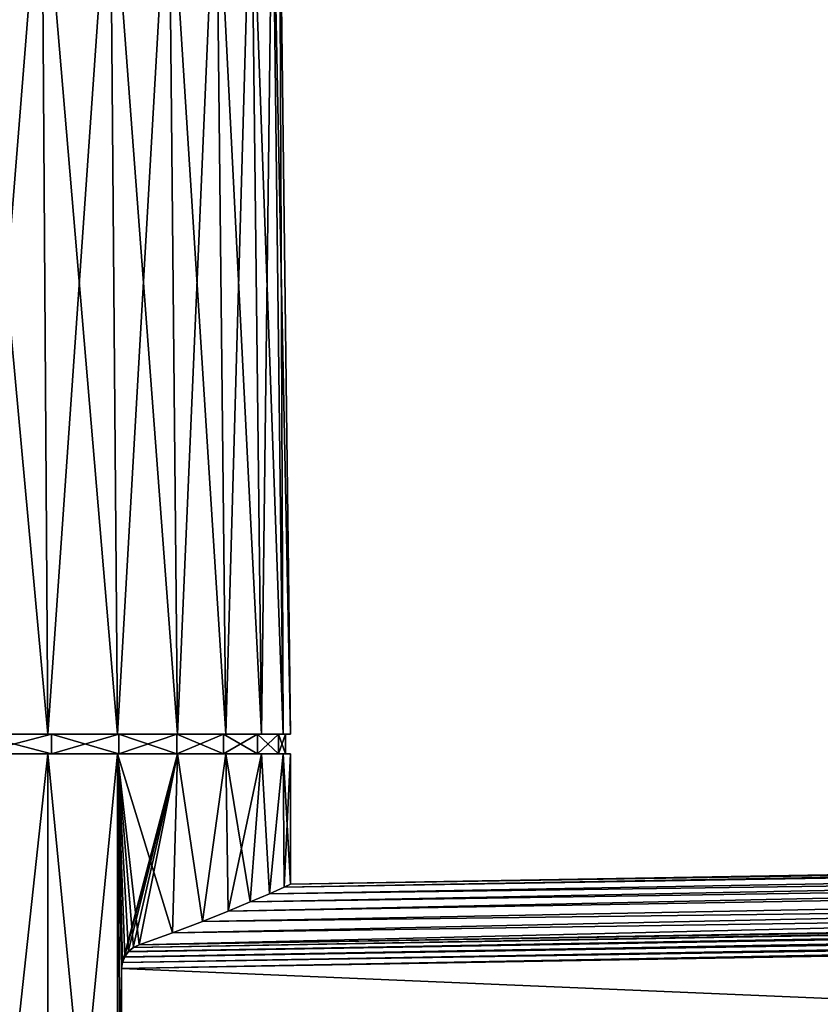
# Model space of a CAD drawing. Units: millimetres. Extents: x -25 to 221, y -228 to 62.
# Drawn here: x 11 to 43, y -18 to 22 of the extents above; entities that cross this region are included whole.
import ezdxf

# ---------------------------------------------------------------- set-up
doc = ezdxf.new("R2010")
doc.units = ezdxf.units.MM
doc.header["$LTSCALE"] = 81.481481
for name, color, linetype in [('13', 7, 'CONTINUOUS'), ('14', 7, 'CONTINUOUS'), ('15', 7, 'CONTINUOUS'), ('17', 7, 'CONTINUOUS'), ('18', 7, 'CONTINUOUS'), ('19', 7, 'CONTINUOUS'), ('24', 7, 'CONTINUOUS'), ('26', 7, 'CONTINUOUS'), ('45', 7, 'CONTINUOUS'), ('46', 7, 'CONTINUOUS'), ('48', 7, 'CONTINUOUS'), ('55', 7, 'CONTINUOUS')]:
    doc.layers.add(name, color=color, linetype=linetype)

msp = doc.modelspace()

# ---------------------------------------------------------------- linework, layer by layer
at = {"layer": '13', "linetype": 'Continuous'}
for points in [[(8.737, -37, 19.918), (11.896, -37, 18.208), (8.737, -7.9, 19.918), (8.737, -37, 19.918)], [(8.737, -7.9, 19.918), (11.896, -37, 18.208), (11.896, -7.9, 18.208), (8.737, -7.9, 19.918)], [(11.896, -37, 18.208), (14.731, -37, 16.002), (11.896, -7.9, 18.208), (11.896, -37, 18.208)], [(11.896, -7.9, 18.208), (14.731, -37, 16.002), (14.731, -7.9, 16.002), (11.896, -7.9, 18.208)], [(14.731, -7.9, 16.002), (14.731, -37, 16.002), (14.894, -27.705, 15.85), (14.731, -7.9, 16.002)], [(17.163, -7.9, 13.359), (14.731, -7.9, 16.002), (16.962, -15.17, 13.615), (17.163, -7.9, 13.359)], [(16.962, -15.17, 13.615), (14.731, -7.9, 16.002), (15.603, -15.656, 15.153), (16.962, -15.17, 13.615)], [(15.603, -15.656, 15.153), (14.731, -7.9, 16.002), (15.378, -15.766, 15.381), (15.603, -15.656, 15.153)], [(15.378, -15.766, 15.381), (14.731, -7.9, 16.002), (15.178, -15.932, 15.579), (15.378, -15.766, 15.381)], [(15.178, -15.932, 15.579), (14.731, -7.9, 16.002), (15.025, -16.138, 15.726), (15.178, -15.932, 15.579)], [(15.025, -16.138, 15.726), (14.731, -7.9, 16.002), (14.928, -16.371, 15.818), (15.025, -16.138, 15.726)], [(14.928, -16.371, 15.818), (14.731, -7.9, 16.002), (14.894, -16.622, 15.85), (14.928, -16.371, 15.818)], [(14.894, -16.622, 15.85), (14.731, -7.9, 16.002), (14.894, -27.705, 15.85), (14.894, -16.622, 15.85)], [(18.178, -14.707, 11.943), (17.163, -7.9, 13.359), (16.962, -15.17, 13.615), (18.178, -14.707, 11.943)], [(19.129, -7.9, 10.351), (17.163, -7.9, 13.359), (18.178, -14.707, 11.943), (19.129, -7.9, 10.351)], [(19.224, -14.287, 10.174), (19.129, -7.9, 10.351), (18.178, -14.707, 11.943), (19.224, -14.287, 10.174)], [(20.571, -7.9, 7.063), (19.129, -7.9, 10.351), (20.117, -13.914, 8.269), (20.571, -7.9, 7.063)], [(20.117, -13.914, 8.269), (19.129, -7.9, 10.351), (19.224, -14.287, 10.174), (20.117, -13.914, 8.269)], [(20.894, -13.579, 6.042), (20.571, -7.9, 7.063), (20.117, -13.914, 8.269), (20.894, -13.579, 6.042)], [(21.453, -7.9, 3.58), (20.571, -7.9, 7.063), (20.894, -13.579, 6.042), (21.453, -7.9, 3.58)], [(21.498, -13.31, 3.302), (21.453, -7.9, 3.58), (20.894, -13.579, 6.042), (21.498, -13.31, 3.302)], [(21.75, -7.9), (21.453, -7.9, 3.58), (21.75, -13.197), (21.75, -7.9)], [(21.75, -13.197), (21.453, -7.9, 3.58), (21.498, -13.31, 3.302), (21.75, -13.197)]]:
    msp.add_3dface(points, dxfattribs=at)
at = {"layer": '14', "linetype": 'Continuous'}
for points in [[(8.737, -7.9, 19.918), (11.896, -7.9, 18.208), (8.993, -7.9, 19.584), (8.737, -7.9, 19.918)], [(11.896, -7.9, -18.208), (8.737, -7.9, -19.918), (8.993, -7.9, -19.584), (11.896, -7.9, -18.208)], [(8.993, -7.9, 19.584), (11.896, -7.9, 18.208), (12.051, -7.9, 17.866), (8.993, -7.9, 19.584)], [(12.051, -7.9, -17.866), (11.896, -7.9, -18.208), (8.993, -7.9, -19.584), (12.051, -7.9, -17.866)], [(11.896, -7.9, 18.208), (14.731, -7.9, 16.002), (12.051, -7.9, 17.866), (11.896, -7.9, 18.208)], [(14.731, -7.9, -16.002), (11.896, -7.9, -18.208), (12.051, -7.9, -17.866), (14.731, -7.9, -16.002)], [(12.051, -7.9, 17.866), (14.731, -7.9, 16.002), (14.788, -7.9, 15.675), (12.051, -7.9, 17.866)], [(14.788, -7.9, -15.675), (14.731, -7.9, -16.002), (12.051, -7.9, -17.866), (14.788, -7.9, -15.675)], [(14.731, -7.9, 16.002), (17.163, -7.9, 13.359), (14.788, -7.9, 15.675), (14.731, -7.9, 16.002)], [(17.163, -7.9, -13.359), (14.731, -7.9, -16.002), (14.788, -7.9, -15.675), (17.163, -7.9, -13.359)], [(14.788, -7.9, 15.675), (17.163, -7.9, 13.359), (17.134, -7.9, 13.07), (14.788, -7.9, 15.675)], [(17.134, -7.9, -13.07), (17.163, -7.9, -13.359), (14.788, -7.9, -15.675), (17.134, -7.9, -13.07)], [(17.163, -7.9, 13.359), (19.129, -7.9, 10.351), (17.134, -7.9, 13.07), (17.163, -7.9, 13.359)], [(17.134, -7.9, 13.07), (19.129, -7.9, 10.351), (19.027, -7.9, 10.118), (17.134, -7.9, 13.07)], [(19.129, -7.9, -10.351), (17.163, -7.9, -13.359), (17.134, -7.9, -13.07), (19.129, -7.9, -10.351)], [(19.027, -7.9, -10.118), (19.129, -7.9, -10.351), (17.134, -7.9, -13.07), (19.027, -7.9, -10.118)], [(19.129, -7.9, 10.351), (20.571, -7.9, 7.063), (19.027, -7.9, 10.118), (19.129, -7.9, 10.351)], [(19.027, -7.9, 10.118), (20.571, -7.9, 7.063), (20.416, -7.9, 6.897), (19.027, -7.9, 10.118)], [(20.571, -7.9, -7.063), (19.129, -7.9, -10.351), (19.027, -7.9, -10.118), (20.571, -7.9, -7.063)], [(20.416, -7.9, -6.897), (20.571, -7.9, -7.063), (19.027, -7.9, -10.118), (20.416, -7.9, -6.897)], [(20.571, -7.9, 7.063), (21.453, -7.9, 3.58), (20.416, -7.9, 6.897), (20.571, -7.9, 7.063)], [(20.416, -7.9, 6.897), (21.453, -7.9, 3.58), (21.265, -7.9, 3.494), (20.416, -7.9, 6.897)], [(21.453, -7.9, -3.58), (20.571, -7.9, -7.063), (20.416, -7.9, -6.897), (21.453, -7.9, -3.58)], [(21.265, -7.9, -3.494), (21.453, -7.9, -3.58), (20.416, -7.9, -6.897), (21.265, -7.9, -3.494)], [(21.453, -7.9, 3.58), (21.75, -7.9), (21.265, -7.9, 3.494), (21.453, -7.9, 3.58)], [(21.265, -7.9, 3.494), (21.75, -7.9), (21.55, -7.9), (21.265, -7.9, 3.494)], [(21.55, -7.9), (21.453, -7.9, -3.58), (21.265, -7.9, -3.494), (21.55, -7.9)], [(21.75, -7.9), (21.453, -7.9, -3.58), (21.55, -7.9), (21.75, -7.9)]]:
    msp.add_3dface(points, dxfattribs=at)
at = {"layer": '15', "linetype": 'Continuous'}
for points in [[(11.896, -37, -18.208), (8.737, -37, -19.918), (11.896, -7.9, -18.208), (11.896, -37, -18.208)], [(8.737, -37, -19.918), (8.737, -7.9, -19.918), (11.896, -7.9, -18.208), (8.737, -37, -19.918)], [(14.731, -37, -16.002), (11.896, -37, -18.208), (14.731, -7.9, -16.002), (14.731, -37, -16.002)], [(11.896, -37, -18.208), (11.896, -7.9, -18.208), (14.731, -7.9, -16.002), (11.896, -37, -18.208)], [(14.731, -37, -16.002), (14.731, -7.9, -16.002), (14.894, -16.622, -15.85), (14.731, -37, -16.002)], [(14.731, -7.9, -16.002), (17.163, -7.9, -13.359), (14.925, -16.38, -15.821), (14.731, -7.9, -16.002)], [(14.894, -16.622, -15.85), (14.731, -7.9, -16.002), (14.925, -16.38, -15.821), (14.894, -16.622, -15.85)], [(14.925, -16.38, -15.821), (17.163, -7.9, -13.359), (15.017, -16.153, -15.734), (14.925, -16.38, -15.821)], [(15.017, -16.153, -15.734), (17.163, -7.9, -13.359), (15.168, -15.943, -15.589), (15.017, -16.153, -15.734)], [(15.168, -15.943, -15.589), (17.163, -7.9, -13.359), (15.371, -15.771, -15.388), (15.168, -15.943, -15.589)], [(15.371, -15.771, -15.388), (17.163, -7.9, -13.359), (15.603, -15.656, -15.153), (15.371, -15.771, -15.388)], [(15.603, -15.656, -15.153), (17.163, -7.9, -13.359), (16.961, -15.171, -13.616), (15.603, -15.656, -15.153)], [(16.961, -15.171, -13.616), (17.163, -7.9, -13.359), (18.177, -14.707, -11.945), (16.961, -15.171, -13.616)], [(17.163, -7.9, -13.359), (19.129, -7.9, -10.351), (18.177, -14.707, -11.945), (17.163, -7.9, -13.359)], [(18.177, -14.707, -11.945), (19.129, -7.9, -10.351), (19.223, -14.288, -10.176), (18.177, -14.707, -11.945)], [(19.129, -7.9, -10.351), (20.571, -7.9, -7.063), (19.223, -14.288, -10.176), (19.129, -7.9, -10.351)], [(19.223, -14.288, -10.176), (20.571, -7.9, -7.063), (20.117, -13.914, -8.269), (19.223, -14.288, -10.176)], [(20.117, -13.914, -8.269), (20.571, -7.9, -7.063), (20.894, -13.579, -6.041), (20.117, -13.914, -8.269)], [(20.571, -7.9, -7.063), (21.453, -7.9, -3.58), (20.894, -13.579, -6.041), (20.571, -7.9, -7.063)], [(20.894, -13.579, -6.041), (21.453, -7.9, -3.58), (21.498, -13.311, -3.303), (20.894, -13.579, -6.041)], [(21.453, -7.9, -3.58), (21.75, -7.9), (21.498, -13.311, -3.303), (21.453, -7.9, -3.58)], [(21.75, -7.9), (21.75, -13.197), (21.498, -13.311, -3.303), (21.75, -7.9)], [(14.894, -27.705, -15.85), (14.731, -37, -16.002), (14.894, -16.622, -15.85), (14.894, -27.705, -15.85)]]:
    msp.add_3dface(points, dxfattribs=at)
at = {"layer": '17', "linetype": 'Continuous'}
for points in [[(200.152, -24.471, -15.85), (14.894, -16.622, -15.85), (204.667, -13.309, -15.85), (200.152, -24.471, -15.85)], [(14.894, -27.705, -15.85), (14.894, -16.622, -15.85), (200.152, -24.471, -15.85), (14.894, -27.705, -15.85)]]:
    msp.add_3dface(points, dxfattribs=at)
at = {"layer": '18', "linetype": 'Continuous'}
for points in [[(20.117, -13.914, 8.269), (19.224, -14.287, 10.174), (204.614, -10.268, 5.118), (20.117, -13.914, 8.269)], [(204.614, -10.268, 5.118), (19.224, -14.287, 10.174), (204.628, -11.055, 10.192), (204.614, -10.268, 5.118)], [(20.894, -13.579, 6.042), (20.117, -13.914, 8.269), (204.614, -10.268, 5.118), (20.894, -13.579, 6.042)], [(21.498, -13.31, 3.302), (20.894, -13.579, 6.042), (204.614, -10.268, 5.118), (21.498, -13.31, 3.302)], [(20.894, -13.579, -6.041), (21.498, -13.311, -3.303), (204.614, -10.268, -5.118), (20.894, -13.579, -6.041)], [(204.628, -11.055, -10.192), (20.894, -13.579, -6.041), (204.614, -10.268, -5.118), (204.628, -11.055, -10.192)], [(21.75, -13.197), (21.498, -13.31, 3.302), (204.609, -10.005), (21.75, -13.197)], [(204.609, -10.005), (21.498, -13.31, 3.302), (204.614, -10.268, 5.118), (204.609, -10.005)], [(21.498, -13.311, -3.303), (21.75, -13.197), (204.614, -10.268, -5.118), (21.498, -13.311, -3.303)], [(204.614, -10.268, -5.118), (21.75, -13.197), (204.609, -10.005), (204.614, -10.268, -5.118)], [(16.962, -15.17, 13.615), (15.603, -15.656, 15.153), (204.628, -11.055, 10.192), (16.962, -15.17, 13.615)], [(204.628, -11.055, 10.192), (15.603, -15.656, 15.153), (204.65, -12.356, 15.153), (204.628, -11.055, 10.192)], [(18.178, -14.707, 11.943), (16.962, -15.17, 13.615), (204.628, -11.055, 10.192), (18.178, -14.707, 11.943)], [(18.177, -14.707, -11.945), (19.223, -14.288, -10.176), (204.628, -11.055, -10.192), (18.177, -14.707, -11.945)], [(204.65, -12.356, -15.153), (18.177, -14.707, -11.945), (204.628, -11.055, -10.192), (204.65, -12.356, -15.153)], [(19.224, -14.287, 10.174), (18.178, -14.707, 11.943), (204.628, -11.055, 10.192), (19.224, -14.287, 10.174)], [(19.223, -14.288, -10.176), (20.117, -13.914, -8.269), (204.628, -11.055, -10.192), (19.223, -14.288, -10.176)], [(20.117, -13.914, -8.269), (20.894, -13.579, -6.041), (204.628, -11.055, -10.192), (20.117, -13.914, -8.269)], [(15.603, -15.656, -15.153), (16.961, -15.171, -13.616), (204.65, -12.356, -15.153), (15.603, -15.656, -15.153)], [(16.961, -15.171, -13.616), (18.177, -14.707, -11.945), (204.65, -12.356, -15.153), (16.961, -15.171, -13.616)]]:
    msp.add_3dface(points, dxfattribs=at)
at = {"layer": '19', "linetype": 'Continuous'}
for points in [[(204.667, -13.309, 15.85), (14.894, -16.622, 15.85), (200.152, -24.471, 15.85), (204.667, -13.309, 15.85)], [(14.894, -16.622, 15.85), (14.894, -27.705, 15.85), (200.152, -24.471, 15.85), (14.894, -16.622, 15.85)]]:
    msp.add_3dface(points, dxfattribs=at)
at = {"layer": '24', "linetype": 'Continuous'}
for points in [[(15.603, -15.656, 15.153), (15.378, -15.766, 15.381), (204.65, -12.356, 15.153), (15.603, -15.656, 15.153)], [(204.65, -12.356, 15.153), (15.378, -15.766, 15.381), (204.653, -12.497, 15.433), (204.65, -12.356, 15.153)], [(15.178, -15.932, 15.579), (15.025, -16.138, 15.726), (204.657, -12.719, 15.657), (15.178, -15.932, 15.579)], [(204.657, -12.719, 15.657), (15.025, -16.138, 15.726), (204.662, -12.999, 15.801), (204.657, -12.719, 15.657)], [(15.378, -15.766, 15.381), (15.178, -15.932, 15.579), (204.653, -12.497, 15.433), (15.378, -15.766, 15.381)], [(204.653, -12.497, 15.433), (15.178, -15.932, 15.579), (204.657, -12.719, 15.657), (204.653, -12.497, 15.433)], [(14.928, -16.371, 15.818), (14.894, -16.622, 15.85), (204.662, -12.999, 15.801), (14.928, -16.371, 15.818)], [(14.894, -16.622, 15.85), (204.667, -13.309, 15.85), (204.662, -12.999, 15.801), (14.894, -16.622, 15.85)], [(15.025, -16.138, 15.726), (14.928, -16.371, 15.818), (204.662, -12.999, 15.801), (15.025, -16.138, 15.726)]]:
    msp.add_3dface(points, dxfattribs=at)
at = {"layer": '26', "linetype": 'Continuous'}
for points in [[(15.603, -15.656, -15.153), (204.65, -12.356, -15.153), (204.653, -12.497, -15.433), (15.603, -15.656, -15.153)], [(15.017, -16.153, -15.734), (15.168, -15.943, -15.589), (204.657, -12.719, -15.657), (15.017, -16.153, -15.734)], [(204.662, -12.999, -15.801), (15.017, -16.153, -15.734), (204.657, -12.719, -15.657), (204.662, -12.999, -15.801)], [(15.168, -15.943, -15.589), (15.371, -15.771, -15.388), (204.653, -12.497, -15.433), (15.168, -15.943, -15.589)], [(204.657, -12.719, -15.657), (15.168, -15.943, -15.589), (204.653, -12.497, -15.433), (204.657, -12.719, -15.657)], [(15.371, -15.771, -15.388), (15.603, -15.656, -15.153), (204.653, -12.497, -15.433), (15.371, -15.771, -15.388)], [(14.925, -16.38, -15.821), (15.017, -16.153, -15.734), (204.662, -12.999, -15.801), (14.925, -16.38, -15.821)], [(204.667, -13.309, -15.85), (14.925, -16.38, -15.821), (204.662, -12.999, -15.801), (204.667, -13.309, -15.85)], [(14.894, -16.622, -15.85), (14.925, -16.38, -15.821), (204.667, -13.309, -15.85), (14.894, -16.622, -15.85)]]:
    msp.add_3dface(points, dxfattribs=at)
at = {"layer": '45', "linetype": 'Continuous'}
for points in [[(8.74, -7.1, -19.916), (11.897, -7.1, -18.206), (8.993, -7.1, -19.584), (8.74, -7.1, -19.916)], [(11.897, -7.1, 18.206), (8.74, -7.1, 19.916), (8.993, -7.1, 19.584), (11.897, -7.1, 18.206)], [(8.993, -7.1, -19.584), (11.897, -7.1, -18.206), (12.051, -7.1, -17.866), (8.993, -7.1, -19.584)], [(12.051, -7.1, 17.866), (11.897, -7.1, 18.206), (8.993, -7.1, 19.584), (12.051, -7.1, 17.866)], [(11.897, -7.1, -18.206), (14.728, -7.1, -16.004), (12.051, -7.1, -17.866), (11.897, -7.1, -18.206)], [(14.728, -7.1, 16.004), (11.897, -7.1, 18.206), (12.051, -7.1, 17.866), (14.728, -7.1, 16.004)], [(12.051, -7.1, -17.866), (14.728, -7.1, -16.004), (14.788, -7.1, -15.675), (12.051, -7.1, -17.866)], [(14.788, -7.1, 15.675), (14.728, -7.1, 16.004), (12.051, -7.1, 17.866), (14.788, -7.1, 15.675)], [(14.728, -7.1, -16.004), (17.163, -7.1, -13.361), (14.788, -7.1, -15.675), (14.728, -7.1, -16.004)], [(17.163, -7.1, 13.361), (14.728, -7.1, 16.004), (14.788, -7.1, 15.675), (17.163, -7.1, 13.361)], [(14.788, -7.1, -15.675), (17.163, -7.1, -13.361), (17.134, -7.1, -13.07), (14.788, -7.1, -15.675)], [(17.134, -7.1, 13.07), (17.163, -7.1, 13.361), (14.788, -7.1, 15.675), (17.134, -7.1, 13.07)], [(17.163, -7.1, -13.361), (19.13, -7.1, -10.348), (17.134, -7.1, -13.07), (17.163, -7.1, -13.361)], [(17.134, -7.1, -13.07), (19.13, -7.1, -10.348), (19.027, -7.1, -10.118), (17.134, -7.1, -13.07)], [(19.13, -7.1, 10.348), (17.163, -7.1, 13.361), (17.134, -7.1, 13.07), (19.13, -7.1, 10.348)], [(19.027, -7.1, 10.118), (19.13, -7.1, 10.348), (17.134, -7.1, 13.07), (19.027, -7.1, 10.118)], [(19.13, -7.1, -10.348), (20.57, -7.1, -7.061), (19.027, -7.1, -10.118), (19.13, -7.1, -10.348)], [(19.027, -7.1, -10.118), (20.57, -7.1, -7.061), (20.416, -7.1, -6.897), (19.027, -7.1, -10.118)], [(20.57, -7.1, 7.061), (19.13, -7.1, 10.348), (19.027, -7.1, 10.118), (20.57, -7.1, 7.061)], [(20.416, -7.1, 6.897), (20.57, -7.1, 7.061), (19.027, -7.1, 10.118), (20.416, -7.1, 6.897)], [(20.57, -7.1, -7.061), (21.451, -7.1, -3.59), (20.416, -7.1, -6.897), (20.57, -7.1, -7.061)], [(20.416, -7.1, -6.897), (21.451, -7.1, -3.59), (21.265, -7.1, -3.494), (20.416, -7.1, -6.897)], [(21.451, -7.1, 3.59), (20.57, -7.1, 7.061), (20.416, -7.1, 6.897), (21.451, -7.1, 3.59)], [(21.265, -7.1, 3.494), (21.451, -7.1, 3.59), (20.416, -7.1, 6.897), (21.265, -7.1, 3.494)], [(21.451, -7.1, -3.59), (21.75, -7.1), (21.265, -7.1, -3.494), (21.451, -7.1, -3.59)], [(21.265, -7.1, -3.494), (21.75, -7.1), (21.55, -7.1), (21.265, -7.1, -3.494)], [(21.55, -7.1), (21.451, -7.1, 3.59), (21.265, -7.1, 3.494), (21.55, -7.1)], [(21.75, -7.1), (21.451, -7.1, 3.59), (21.55, -7.1), (21.75, -7.1)]]:
    msp.add_3dface(points, dxfattribs=at)
at = {"layer": '46', "linetype": 'Continuous'}
for points in [[(11.654, 29.206, -17.837), (8.74, -7.1, -19.916), (8.559, 29.206, -19.512), (11.654, 29.206, -17.837)], [(11.897, -7.1, -18.206), (8.74, -7.1, -19.916), (11.654, 29.206, -17.837), (11.897, -7.1, -18.206)], [(14.43, 29.206, -15.676), (11.897, -7.1, -18.206), (11.654, 29.206, -17.837), (14.43, 29.206, -15.676)], [(14.728, -7.1, -16.004), (11.897, -7.1, -18.206), (14.43, 29.206, -15.676), (14.728, -7.1, -16.004)], [(16.814, 29.206, -13.087), (14.728, -7.1, -16.004), (14.43, 29.206, -15.676), (16.814, 29.206, -13.087)], [(17.163, -7.1, -13.361), (14.728, -7.1, -16.004), (16.814, 29.206, -13.087), (17.163, -7.1, -13.361)], [(18.738, 29.206, -10.141), (17.163, -7.1, -13.361), (16.814, 29.206, -13.087), (18.738, 29.206, -10.141)], [(19.13, -7.1, -10.348), (17.163, -7.1, -13.361), (18.738, 29.206, -10.141), (19.13, -7.1, -10.348)], [(20.152, 29.206, -6.918), (19.13, -7.1, -10.348), (18.738, 29.206, -10.141), (20.152, 29.206, -6.918)], [(20.57, -7.1, -7.061), (19.13, -7.1, -10.348), (20.152, 29.206, -6.918), (20.57, -7.1, -7.061)], [(21.016, 29.206, -3.507), (20.57, -7.1, -7.061), (20.152, 29.206, -6.918), (21.016, 29.206, -3.507)], [(21.451, -7.1, -3.59), (20.57, -7.1, -7.061), (21.016, 29.206, -3.507), (21.451, -7.1, -3.59)], [(21.306, 29.206), (21.451, -7.1, -3.59), (21.016, 29.206, -3.507), (21.306, 29.206)], [(21.75, -7.1), (21.451, -7.1, -3.59), (21.306, 29.206), (21.75, -7.1)]]:
    msp.add_3dface(points, dxfattribs=at)
at = {"layer": '48', "linetype": 'Continuous'}
for points in [[(8.74, -7.1, 19.916), (11.897, -7.1, 18.206), (8.559, 29.206, 19.512), (8.74, -7.1, 19.916)], [(8.559, 29.206, 19.512), (11.897, -7.1, 18.206), (11.654, 29.206, 17.837), (8.559, 29.206, 19.512)], [(11.897, -7.1, 18.206), (14.728, -7.1, 16.004), (11.654, 29.206, 17.837), (11.897, -7.1, 18.206)], [(11.654, 29.206, 17.837), (14.728, -7.1, 16.004), (14.43, 29.206, 15.676), (11.654, 29.206, 17.837)], [(14.728, -7.1, 16.004), (17.163, -7.1, 13.361), (14.43, 29.206, 15.676), (14.728, -7.1, 16.004)], [(14.43, 29.206, 15.676), (17.163, -7.1, 13.361), (16.814, 29.206, 13.087), (14.43, 29.206, 15.676)], [(17.163, -7.1, 13.361), (19.13, -7.1, 10.348), (16.814, 29.206, 13.087), (17.163, -7.1, 13.361)], [(16.814, 29.206, 13.087), (19.13, -7.1, 10.348), (18.738, 29.206, 10.141), (16.814, 29.206, 13.087)], [(19.13, -7.1, 10.348), (20.57, -7.1, 7.061), (18.738, 29.206, 10.141), (19.13, -7.1, 10.348)], [(18.738, 29.206, 10.141), (20.57, -7.1, 7.061), (20.152, 29.206, 6.918), (18.738, 29.206, 10.141)], [(20.57, -7.1, 7.061), (21.451, -7.1, 3.59), (20.152, 29.206, 6.918), (20.57, -7.1, 7.061)], [(20.152, 29.206, 6.918), (21.451, -7.1, 3.59), (21.016, 29.206, 3.507), (20.152, 29.206, 6.918)], [(21.451, -7.1, 3.59), (21.75, -7.1), (21.016, 29.206, 3.507), (21.451, -7.1, 3.59)], [(21.75, -7.1), (21.306, 29.206), (21.016, 29.206, 3.507), (21.75, -7.1)]]:
    msp.add_3dface(points, dxfattribs=at)
at = {"layer": '55', "linetype": 'Continuous'}
for points in [[(8.993, -7.9, 19.584), (12.051, -7.9, 17.866), (8.993, -7.1, 19.584), (8.993, -7.9, 19.584)], [(12.051, -7.9, 17.866), (12.051, -7.1, 17.866), (8.993, -7.1, 19.584), (12.051, -7.9, 17.866)], [(12.051, -7.9, -17.866), (8.993, -7.9, -19.584), (12.051, -7.1, -17.866), (12.051, -7.9, -17.866)], [(8.993, -7.9, -19.584), (8.993, -7.1, -19.584), (12.051, -7.1, -17.866), (8.993, -7.9, -19.584)], [(12.051, -7.9, 17.866), (14.788, -7.9, 15.675), (12.051, -7.1, 17.866), (12.051, -7.9, 17.866)], [(14.788, -7.9, 15.675), (14.788, -7.1, 15.675), (12.051, -7.1, 17.866), (14.788, -7.9, 15.675)], [(14.788, -7.9, -15.675), (12.051, -7.9, -17.866), (14.788, -7.1, -15.675), (14.788, -7.9, -15.675)], [(12.051, -7.9, -17.866), (12.051, -7.1, -17.866), (14.788, -7.1, -15.675), (12.051, -7.9, -17.866)], [(14.788, -7.9, 15.675), (17.134, -7.9, 13.07), (14.788, -7.1, 15.675), (14.788, -7.9, 15.675)], [(17.134, -7.9, 13.07), (17.134, -7.1, 13.07), (14.788, -7.1, 15.675), (17.134, -7.9, 13.07)], [(17.134, -7.9, -13.07), (14.788, -7.9, -15.675), (17.134, -7.1, -13.07), (17.134, -7.9, -13.07)], [(14.788, -7.9, -15.675), (14.788, -7.1, -15.675), (17.134, -7.1, -13.07), (14.788, -7.9, -15.675)], [(17.134, -7.9, 13.07), (19.027, -7.9, 10.118), (17.134, -7.1, 13.07), (17.134, -7.9, 13.07)], [(19.027, -7.9, 10.118), (19.027, -7.1, 10.118), (17.134, -7.1, 13.07), (19.027, -7.9, 10.118)], [(19.027, -7.9, -10.118), (17.134, -7.9, -13.07), (19.027, -7.1, -10.118), (19.027, -7.9, -10.118)], [(17.134, -7.9, -13.07), (17.134, -7.1, -13.07), (19.027, -7.1, -10.118), (17.134, -7.9, -13.07)], [(19.027, -7.9, 10.118), (20.416, -7.9, 6.897), (19.027, -7.1, 10.118), (19.027, -7.9, 10.118)], [(20.416, -7.9, 6.897), (20.416, -7.1, 6.897), (19.027, -7.1, 10.118), (20.416, -7.9, 6.897)], [(20.416, -7.9, -6.897), (19.027, -7.9, -10.118), (20.416, -7.1, -6.897), (20.416, -7.9, -6.897)], [(19.027, -7.9, -10.118), (19.027, -7.1, -10.118), (20.416, -7.1, -6.897), (19.027, -7.9, -10.118)], [(20.416, -7.9, 6.897), (21.265, -7.9, 3.494), (20.416, -7.1, 6.897), (20.416, -7.9, 6.897)], [(21.265, -7.9, 3.494), (21.265, -7.1, 3.494), (20.416, -7.1, 6.897), (21.265, -7.9, 3.494)], [(21.265, -7.9, -3.494), (20.416, -7.9, -6.897), (21.265, -7.1, -3.494), (21.265, -7.9, -3.494)], [(20.416, -7.9, -6.897), (20.416, -7.1, -6.897), (21.265, -7.1, -3.494), (20.416, -7.9, -6.897)], [(21.265, -7.9, 3.494), (21.55, -7.9), (21.265, -7.1, 3.494), (21.265, -7.9, 3.494)], [(21.55, -7.9), (21.265, -7.9, -3.494), (21.55, -7.1), (21.55, -7.9)], [(21.55, -7.9), (21.55, -7.1), (21.265, -7.1, 3.494), (21.55, -7.9)], [(21.265, -7.9, -3.494), (21.265, -7.1, -3.494), (21.55, -7.1), (21.265, -7.9, -3.494)]]:
    msp.add_3dface(points, dxfattribs=at)

doc.saveas('drawing.dxf')
